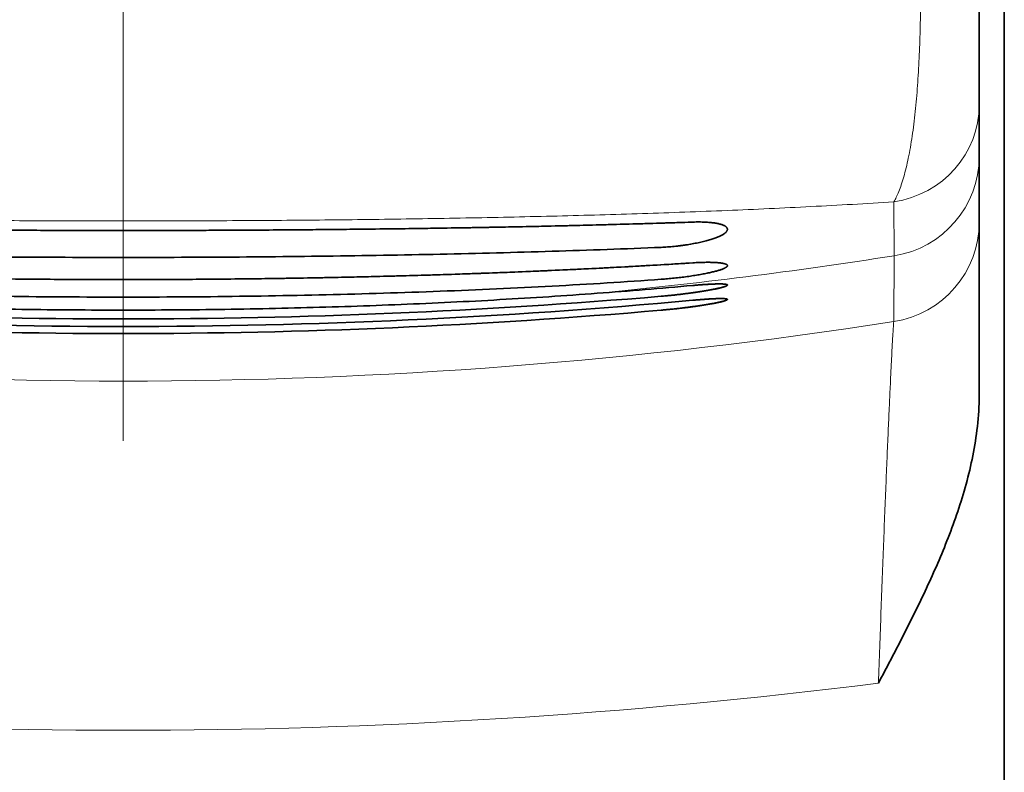
# Model space of a CAD drawing. Extents: x -1000000 to 1000000, y -1000000 to 1000000.
# Drawn here: x 69 to 73, y 199 to 202 of the extents above; entities that cross this region are included whole.
import ezdxf

# ---------------------------------------------------------------- set-up
doc = ezdxf.new("R2010")
doc.units = 0
doc.linetypes.add('DASHDOT', pattern=[18.5, 12, -3, 0.5, -3])
doc.layers.get('0').update_dxf_attribs({"lineweight": 13})

# ---------------------------------------------------------------- blocks, each defined once
blk = doc.blocks.new('BLOCK154')
at = {"color": 7, "lineweight": 35}
blk.add_line((21.7578, 60.6079), (21.7578, 96.2789), dxfattribs=at)
at = {"color": 7, "lineweight": 35, "ltscale": 0.061916}
blk.add_line((21.5078, 80.3696), (21.5078, 82.8462), dxfattribs=at)
at = {"color": 7, "lineweight": 35, "ltscale": 0.012814}
blk.add_line((21.5078, 80.3696), (21.5078, 79.857), dxfattribs=at)
at = {"color": 7, "lineweight": 35, "ltscale": 0.016268}
blk.add_line((21.5078, 79.2063), (21.5078, 79.857), dxfattribs=at)
at = {"color": 7, "lineweight": 35, "ltscale": 0.043119}
blk.add_line((21.5078, 79.2063), (21.5078, 77.4816), dxfattribs=at)
at = {"color": 7, "lineweight": 35}
for centre, radius, start, end in [((13.0188, 141.7085), 63.3829, 274.248179, 275.110641), ((13.0188, 141.7085), 63.3829, 274.248179, 275.110641), ((13.0078, 139.8609), 61.6905, 264.738452, 275.261518), ((13.0078, 139.8609), 61.6905, 264.738452, 275.261518), ((13.0078, 141.8903), 63.6448, 265.184445, 274.815524), ((13.0078, 141.8903), 63.6448, 265.184445, 274.815524), ((13.0078, 139.7476), 61.6476, 265.028048, 274.971922), ((13.0078, 139.7476), 61.6476, 265.028048, 274.971922)]:
    blk.add_arc(centre, radius, start, end, dxfattribs=at)
for points, knots in [([(18.6649, 79.2071), (18.4241, 79.1989), (17.938, 79.1838), (17.2028, 79.1656), (16.4562, 79.1509), (15.7001, 79.1397), (14.9363, 79.1314), (14.1671, 79.1261), (13.3946, 79.1234), (12.6209, 79.1234), (11.8485, 79.1261), (11.0793, 79.1314), (10.3156, 79.1397), (9.5594, 79.1509), (8.8128, 79.1656), (8.0776, 79.1839), (7.5915, 79.1989), (7.3506, 79.2071)], [0, 0, 0, 0, 0.722993, 1.45898, 2.206301, 2.963152, 3.727597, 4.497564, 5.270863, 6.045239, 6.818465, 7.588358, 8.352786, 9.109674, 9.857036, 10.593045, 11.316042, 11.316042, 11.316042, 11.316042]), ([(18.6649, 79.2071), (18.4525, 79.1998), (18.0242, 79.1864), (17.3769, 79.1697), (16.7203, 79.1558), (16.0559, 79.1447), (15.3847, 79.136), (14.7083, 79.1297), (14.0281, 79.1255), (13.3456, 79.1234), (12.6624, 79.1235), (12.2069, 79.1248), (11.9792, 79.1259)], [0, 0, 0, 0, 0.637646, 1.285566, 1.942636, 2.607642, 3.279289, 3.956201, 4.636923, 5.31993, 6.003667, 6.686598, 6.686598, 6.686598, 6.686598]), ([(18.6649, 79.2071), (18.6755, 79.2075), (18.6961, 79.208), (18.7265, 79.2082), (18.7556, 79.2079), (18.7832, 79.207), (18.8092, 79.2055), (18.8336, 79.2036), (18.8564, 79.2013), (18.8775, 79.1985), (18.8971, 79.1954), (18.915, 79.1919), (18.9312, 79.188), (18.9459, 79.1839), (18.959, 79.1795), (18.9704, 79.1748), (18.9804, 79.1698), (18.9888, 79.1646), (18.9957, 79.1592), (19.001, 79.1536), (19.0049, 79.1477), (19.0073, 79.1416), (19.0078, 79.1374), (19.0078, 79.1353)], [0, 0, 0, 0, 0.0316068, 0.0620558, 0.0911748, 0.1187872, 0.1448171, 0.1692901, 0.1921989, 0.2135393, 0.233317, 0.2515474, 0.2682548, 0.2834725, 0.2972436, 0.3096219, 0.3206751, 0.330489, 0.3391725, 0.3468706, 0.3537803, 0.3601632, 0.3663416, 0.3663416, 0.3663416, 0.3663416]), ([(18.6649, 79.2071), (18.6755, 79.2075), (18.6961, 79.208), (18.7265, 79.2082), (18.7556, 79.2079), (18.7832, 79.207), (18.8092, 79.2055), (18.8336, 79.2036), (18.8564, 79.2013), (18.8775, 79.1985), (18.8971, 79.1954), (18.915, 79.1919), (18.9312, 79.188), (18.9459, 79.1839), (18.959, 79.1795), (18.9705, 79.1748), (18.9804, 79.1698), (18.9888, 79.1646), (18.9957, 79.1592), (19.001, 79.1536), (19.0049, 79.1477), (19.0073, 79.1416), (19.0078, 79.1374), (19.0078, 79.1353)], [0, 0, 0, 0, 0.0316104, 0.0620648, 0.0911849, 0.1187952, 0.1448257, 0.1693, 0.1922103, 0.2135521, 0.2333309, 0.2515617, 0.2682688, 0.2834858, 0.2972558, 0.3096333, 0.3206859, 0.3304991, 0.3391821, 0.3468799, 0.3537894, 0.3601723, 0.3663512, 0.3663512, 0.3663512, 0.3663512]), ([(19.0078, 79.1353), (19.0078, 79.1333), (19.0073, 79.1292), (19.0052, 79.1229), (19.0017, 79.1167), (18.9968, 79.1103), (18.9906, 79.1039), (18.983, 79.0974), (18.9741, 79.0908), (18.9638, 79.0842), (18.9521, 79.0775), (18.939, 79.0708), (18.9245, 79.0641), (18.9086, 79.0573), (18.8912, 79.0505), (18.8725, 79.0438), (18.8522, 79.0371), (18.8306, 79.0304), (18.8075, 79.0238), (18.7831, 79.0173), (18.7572, 79.011), (18.7301, 79.0048), (18.7018, 78.9988), (18.6723, 78.993), (18.6418, 78.9875), (18.6104, 78.9823), (18.5783, 78.9775), (18.5456, 78.973), (18.5127, 78.969), (18.4796, 78.9654), (18.4467, 78.9624), (18.4141, 78.9598), (18.3821, 78.9577), (18.361, 78.9566), (18.3506, 78.9562)], [0, 0, 0, 0, 0.0060298, 0.0124766, 0.0195746, 0.0275013, 0.0363861, 0.0463233, 0.0573823, 0.069616, 0.0830661, 0.0977664, 0.1137452, 0.1310272, 0.1496349, 0.1695869, 0.1908929, 0.2135521, 0.2375525, 0.2628699, 0.2894668, 0.3172914, 0.3462761, 0.376356, 0.4074495, 0.4393396, 0.4718459, 0.5048792, 0.53817, 0.5714294, 0.6045515, 0.6373452, 0.669491, 0.7007209, 0.7007209, 0.7007209, 0.7007209]), ([(19.0078, 79.1353), (19.0078, 79.1333), (19.0073, 79.1291), (19.0052, 79.1229), (19.0017, 79.1167), (18.9968, 79.1103), (18.9906, 79.1039), (18.983, 79.0974), (18.9741, 79.0908), (18.9638, 79.0842), (18.9521, 79.0775), (18.939, 79.0708), (18.9245, 79.0641), (18.9086, 79.0573), (18.8912, 79.0505), (18.8724, 79.0438), (18.8522, 79.0371), (18.8306, 79.0304), (18.8075, 79.0238), (18.783, 79.0173), (18.7572, 79.011), (18.7301, 79.0048), (18.7018, 78.9988), (18.6723, 78.993), (18.6418, 78.9875), (18.6104, 78.9823), (18.5782, 78.9775), (18.5456, 78.973), (18.5127, 78.969), (18.4796, 78.9654), (18.4467, 78.9624), (18.4141, 78.9598), (18.3821, 78.9577), (18.361, 78.9566), (18.3506, 78.9562)], [0, 0, 0, 0, 0.00603, 0.0124774, 0.0195761, 0.0275038, 0.0363897, 0.0463278, 0.0573877, 0.0696222, 0.0830729, 0.0977737, 0.113753, 0.1310354, 0.1496431, 0.1695946, 0.1908996, 0.213558, 0.2375583, 0.2628763, 0.2894738, 0.3172986, 0.3462828, 0.3763613, 0.4074535, 0.4393431, 0.4718481, 0.5048798, 0.5381693, 0.5714271, 0.6045487, 0.6373418, 0.6694848, 0.7007123, 0.7007123, 0.7007123, 0.7007123]), ([(18.3506, 78.9562), (18.1714, 78.9486), (17.8104, 78.9345), (17.265, 78.9163), (16.7125, 78.9007), (16.1536, 78.8876), (15.5893, 78.8769), (15.0204, 78.8684), (14.4479, 78.8622), (13.8729, 78.858), (13.2963, 78.856), (12.7192, 78.856), (12.1427, 78.858), (11.5677, 78.8622), (10.9952, 78.8684), (10.4264, 78.8769), (9.862, 78.8876), (9.3031, 78.9007), (8.7506, 78.9163), (8.2052, 78.9345), (7.8441, 78.9486), (7.6649, 78.9562)], [0, 0, 0, 0, 0.538094, 1.084025, 1.637041, 2.196339, 2.761064, 3.330313, 3.903135, 4.478534, 5.055476, 5.632913, 6.209812, 6.785153, 7.357935, 7.927181, 8.491933, 9.051264, 9.604305, 10.150247, 10.688343, 10.688343, 10.688343, 10.688343]), ([(18.3506, 78.9562), (18.1714, 78.9486), (17.8104, 78.9345), (17.265, 78.9163), (16.7125, 78.9007), (16.1536, 78.8876), (15.5893, 78.8769), (15.0204, 78.8684), (14.4479, 78.8622), (13.8729, 78.858), (13.2963, 78.856), (12.7192, 78.856), (12.1427, 78.858), (11.5677, 78.8622), (10.9952, 78.8684), (10.4264, 78.8769), (9.862, 78.8876), (9.3031, 78.9007), (8.7506, 78.9163), (8.2052, 78.9345), (7.8441, 78.9486), (7.6649, 78.9562)], [0, 0, 0, 0, 0.538094, 1.084025, 1.637042, 2.196342, 2.761071, 3.330323, 3.903147, 4.478545, 5.055483, 5.632915, 6.20981, 6.78515, 7.357935, 7.927183, 8.491936, 9.051267, 9.604307, 10.150248, 10.688343, 10.688343, 10.688343, 10.688343]), ([(18.6649, 78.8022), (18.4753, 78.7901), (18.0932, 78.7672), (17.5159, 78.7373), (16.931, 78.7115), (16.3392, 78.6896), (15.7417, 78.6715), (15.1393, 78.6572), (14.533, 78.6465), (13.924, 78.6394), (13.3134, 78.6358), (12.7022, 78.6358), (12.0915, 78.6394), (11.4826, 78.6465), (10.8764, 78.6572), (10.274, 78.6715), (9.6764, 78.6896), (9.0846, 78.7115), (8.4997, 78.7374), (7.9224, 78.7672), (7.5403, 78.7901), (7.3506, 78.8022)], [0, 0, 0, 0, 0.570053, 1.148366, 1.734152, 2.326567, 2.924711, 3.52763, 4.13432, 4.743728, 5.354762, 5.966319, 6.57731, 7.186659, 7.793309, 8.396225, 8.994394, 9.586839, 10.172647, 10.75097, 11.321026, 11.321026, 11.321026, 11.321026]), ([(18.6649, 78.8022), (18.4527, 78.7886), (18.0246, 78.7632), (17.3775, 78.7307), (16.7211, 78.7031), (16.0567, 78.6804), (15.3855, 78.6624), (14.709, 78.649), (14.0286, 78.6402), (13.346, 78.6358), (12.6626, 78.6358), (12.2069, 78.6388), (11.9792, 78.641)], [0, 0, 0, 0, 0.638064, 1.286342, 1.943719, 2.608992, 3.280872, 3.957988, 4.638894, 5.322074, 6.005985, 6.689097, 6.689097, 6.689097, 6.689097]), ([(19.0078, 78.774), (19.0078, 78.7728), (19.0072, 78.7701), (19.005, 78.7663), (19.0014, 78.7624), (18.9965, 78.7585), (18.9902, 78.7544), (18.9826, 78.7502), (18.9736, 78.7459), (18.9631, 78.7415), (18.9513, 78.7371), (18.9381, 78.7325), (18.9234, 78.7279), (18.9073, 78.7232), (18.8898, 78.7184), (18.8709, 78.7136), (18.8505, 78.7087), (18.8286, 78.7038), (18.8054, 78.6989), (18.7808, 78.694), (18.7549, 78.6891), (18.7277, 78.6843), (18.6993, 78.6795), (18.6699, 78.6748), (18.6394, 78.6702), (18.6081, 78.6658), (18.5762, 78.6615), (18.5437, 78.6575), (18.5111, 78.6537), (18.4783, 78.6501), (18.4457, 78.6468), (18.4135, 78.6438), (18.3818, 78.6411), (18.3609, 78.6395), (18.3506, 78.6388)], [0, 0, 0, 0, 0.0036778, 0.0079541, 0.0131354, 0.0193982, 0.0268441, 0.035536, 0.0455152, 0.0568114, 0.0694474, 0.0834413, 0.0988088, 0.1155633, 0.1337172, 0.1532795, 0.1742505, 0.1966206, 0.2203692, 0.2454635, 0.2718575, 0.2994907, 0.3282871, 0.3581754, 0.3890596, 0.4207176, 0.4529778, 0.4857423, 0.5187408, 0.5517021, 0.5845234, 0.6170135, 0.6488687, 0.6798364, 0.6798364, 0.6798364, 0.6798364]), ([(19.0078, 78.774), (19.0078, 78.7728), (19.0072, 78.7701), (19.005, 78.7663), (19.0014, 78.7624), (18.9965, 78.7585), (18.9902, 78.7544), (18.9826, 78.7502), (18.9736, 78.7459), (18.9631, 78.7415), (18.9513, 78.737), (18.9381, 78.7325), (18.9234, 78.7279), (18.9073, 78.7231), (18.8898, 78.7184), (18.8708, 78.7136), (18.8504, 78.7087), (18.8286, 78.7038), (18.8054, 78.6989), (18.7808, 78.694), (18.7549, 78.6891), (18.7277, 78.6843), (18.6993, 78.6795), (18.6698, 78.6748), (18.6394, 78.6702), (18.6081, 78.6658), (18.5761, 78.6615), (18.5437, 78.6575), (18.511, 78.6537), (18.4783, 78.6501), (18.4457, 78.6468), (18.4135, 78.6438), (18.3818, 78.6411), (18.3609, 78.6395), (18.3506, 78.6388)], [0, 0, 0, 0, 0.0036784, 0.0079562, 0.0131395, 0.0194044, 0.0268525, 0.0355463, 0.0455274, 0.0568252, 0.0694624, 0.0834575, 0.098826, 0.1155813, 0.1337356, 0.1532975, 0.1742677, 0.1966371, 0.2203856, 0.2454803, 0.2718748, 0.2995079, 0.3283032, 0.3581897, 0.389072, 0.4207288, 0.4529868, 0.485749, 0.5187453, 0.5517042, 0.5845241, 0.6170126, 0.6488642, 0.6798288, 0.6798288, 0.6798288, 0.6798288]), ([(18.6649, 78.8022), (18.6754, 78.8029), (18.6959, 78.8041), (18.726, 78.8055), (18.7548, 78.8066), (18.7822, 78.8072), (18.8081, 78.8075), (18.8325, 78.8074), (18.8553, 78.807), (18.8765, 78.8063), (18.8961, 78.8052), (18.9141, 78.8039), (18.9304, 78.8023), (18.9452, 78.8005), (18.9583, 78.7984), (18.9699, 78.7961), (18.9799, 78.7935), (18.9883, 78.7908), (18.9953, 78.7879), (19.0007, 78.7848), (19.0047, 78.7815), (19.0072, 78.7779), (19.0078, 78.7753), (19.0078, 78.774)], [0, 0, 0, 0, 0.0313967, 0.0615891, 0.090451, 0.1178836, 0.1438145, 0.1681977, 0.191006, 0.212223, 0.2318411, 0.2498614, 0.2662924, 0.2811493, 0.2944543, 0.3062359, 0.3165306, 0.3253852, 0.3328613, 0.3390485, 0.3440939, 0.3482569, 0.3519775, 0.3519775, 0.3519775, 0.3519775]), ([(18.6649, 78.8022), (18.6754, 78.8029), (18.6959, 78.8041), (18.726, 78.8055), (18.7548, 78.8066), (18.7822, 78.8072), (18.8081, 78.8075), (18.8325, 78.8074), (18.8553, 78.807), (18.8765, 78.8063), (18.8961, 78.8052), (18.9141, 78.8039), (18.9304, 78.8023), (18.9452, 78.8005), (18.9583, 78.7984), (18.9699, 78.796), (18.9799, 78.7935), (18.9884, 78.7908), (18.9953, 78.7879), (19.0007, 78.7848), (19.0047, 78.7815), (19.0072, 78.7779), (19.0078, 78.7753), (19.0078, 78.774)], [0, 0, 0, 0, 0.0314002, 0.0615957, 0.0904603, 0.117895, 0.1438279, 0.168213, 0.1910233, 0.212242, 0.2318614, 0.2498823, 0.2663129, 0.2811688, 0.2944724, 0.3062525, 0.3165459, 0.3253992, 0.3328738, 0.3390595, 0.3441037, 0.3482658, 0.3519866, 0.3519866, 0.3519866, 0.3519866]), ([(18.3506, 78.6388), (18.1716, 78.626), (17.8108, 78.6019), (17.2657, 78.5703), (16.7133, 78.5428), (16.1545, 78.5195), (15.5901, 78.5001), (15.0211, 78.4848), (14.4485, 78.4733), (13.8733, 78.4656), (13.2964, 78.4618), (12.7191, 78.4618), (12.1423, 78.4656), (11.5671, 78.4733), (10.9945, 78.4848), (10.4255, 78.5001), (9.8612, 78.5195), (9.3023, 78.5428), (8.7499, 78.5703), (8.2048, 78.6019), (7.844, 78.626), (7.6649, 78.6388)], [0, 0, 0, 0, 0.538487, 1.084768, 1.638101, 2.197691, 2.762687, 3.332191, 3.905255, 4.480887, 5.058059, 5.635726, 6.212859, 6.788439, 7.361468, 7.930969, 8.49599, 9.055611, 9.608968, 10.155259, 10.693748, 10.693748, 10.693748, 10.693748]), ([(18.3506, 78.6388), (18.1716, 78.626), (17.8108, 78.6019), (17.2657, 78.5703), (16.7133, 78.5428), (16.1545, 78.5195), (15.5901, 78.5001), (15.0211, 78.4848), (14.4485, 78.4733), (13.8732, 78.4656), (13.2964, 78.4618), (12.7191, 78.4618), (12.1423, 78.4656), (11.5671, 78.4733), (10.9945, 78.4848), (10.4255, 78.5001), (9.8612, 78.5195), (9.3023, 78.5428), (8.7499, 78.5703), (8.2048, 78.6019), (7.844, 78.626), (7.6649, 78.6388)], [0, 0, 0, 0, 0.538486, 1.084767, 1.638102, 2.197695, 2.762696, 3.332204, 3.90527, 4.480902, 5.058068, 5.635729, 6.212857, 6.788435, 7.361467, 7.930972, 8.495995, 9.055615, 9.60897, 10.155261, 10.693748, 10.693748, 10.693748, 10.693748]), ([(19.0078, 78.5817), (19.0078, 78.581), (19.0072, 78.5795), (19.0054, 78.5775), (19.0025, 78.5754), (18.9985, 78.5732), (18.9935, 78.5708), (18.9873, 78.5684), (18.9801, 78.5658), (18.9719, 78.5632), (18.9626, 78.5604), (18.9523, 78.5576), (18.941, 78.5546), (18.9288, 78.5517), (18.9156, 78.5486), (18.9015, 78.5455), (18.8865, 78.5423), (18.8707, 78.5392), (18.8541, 78.5359), (18.8368, 78.5327), (18.8187, 78.5294), (18.7999, 78.5262), (18.7805, 78.5229), (18.7605, 78.5196), (18.7399, 78.5164), (18.7188, 78.5131), (18.6972, 78.5099), (18.6752, 78.5068), (18.6529, 78.5036), (18.6302, 78.5006), (18.6072, 78.4976), (18.584, 78.4946), (18.5606, 78.4917), (18.5371, 78.489), (18.5135, 78.4862), (18.4899, 78.4836), (18.4664, 78.4811), (18.4429, 78.4787), (18.4195, 78.4764), (18.3963, 78.4742), (18.3734, 78.4721), (18.3582, 78.4708), (18.3506, 78.4701)], [0, 0, 0, 0, 0.0019608, 0.0045868, 0.0081184, 0.0126471, 0.018208, 0.0248116, 0.0324559, 0.0411312, 0.0508227, 0.0615115, 0.0731756, 0.0857904, 0.0993287, 0.1137613, 0.1290564, 0.1451808, 0.162099, 0.1797741, 0.1981674, 0.217239, 0.2369474, 0.2572501, 0.2781034, 0.2994626, 0.3212823, 0.3435157, 0.3661154, 0.3890328, 0.4122184, 0.4356222, 0.4591934, 0.4828805, 0.5066319, 0.5303956, 0.5541193, 0.5777509, 0.6012382, 0.6245305, 0.6475848, 0.6703335, 0.6703335, 0.6703335, 0.6703335]), ([(18.3506, 78.4701), (18.3584, 78.4708), (18.374, 78.4721), (18.3975, 78.4743), (18.4212, 78.4765), (18.4451, 78.4789), (18.4692, 78.4814), (18.4933, 78.484), (18.5175, 78.4867), (18.5417, 78.4895), (18.5657, 78.4924), (18.5896, 78.4953), (18.6133, 78.4984), (18.6368, 78.5015), (18.6599, 78.5046), (18.6827, 78.5078), (18.7051, 78.5111), (18.727, 78.5144), (18.7484, 78.5177), (18.7692, 78.521), (18.7895, 78.5244), (18.8091, 78.5277), (18.8279, 78.5311), (18.8461, 78.5344), (18.8634, 78.5377), (18.88, 78.541), (18.8956, 78.5443), (18.9104, 78.5475), (18.9242, 78.5506), (18.9371, 78.5537), (18.949, 78.5567), (18.9598, 78.5596), (18.9696, 78.5625), (18.9783, 78.5652), (18.9859, 78.5679), (18.9924, 78.5704), (18.9978, 78.5728), (19.002, 78.5751), (19.0051, 78.5773), (19.0071, 78.5793), (19.0078, 78.5809), (19.0078, 78.5816)], [0, 0, 0, 0, 0.0232959, 0.046905, 0.0707721, 0.0948417, 0.1190577, 0.143364, 0.1677044, 0.1920227, 0.216263, 0.2403698, 0.264288, 0.2879631, 0.3113413, 0.33437, 0.3569972, 0.3791723, 0.4008459, 0.4219694, 0.4424954, 0.4623775, 0.4815706, 0.5000309, 0.5177164, 0.5345864, 0.5506022, 0.5657269, 0.5799259, 0.5931667, 0.6054192, 0.6166563, 0.6268532, 0.6359889, 0.6440463, 0.6510139, 0.6568876, 0.6616759, 0.6654115, 0.6681825, 0.6702251, 0.6702251, 0.6702251, 0.6702251]), ([(19.0078, 78.5816), (19.0078, 78.5822), (19.0073, 78.5836), (19.0054, 78.5852), (19.0025, 78.5867), (18.9984, 78.5879), (18.9933, 78.5891), (18.987, 78.5901), (18.9796, 78.5909), (18.9711, 78.5916), (18.9616, 78.5922), (18.9509, 78.5925), (18.9393, 78.5927), (18.9266, 78.5928), (18.913, 78.5927), (18.8984, 78.5924), (18.8829, 78.592), (18.8665, 78.5914), (18.8494, 78.5907), (18.8314, 78.5898), (18.8127, 78.5887), (18.7933, 78.5876), (18.7732, 78.5862), (18.7525, 78.5848), (18.7313, 78.5832), (18.7096, 78.5814), (18.6874, 78.5796), (18.6725, 78.5783), (18.6649, 78.5776)], [0, 0, 0, 0, 0.0018472, 0.004186, 0.0073867, 0.0115937, 0.016863, 0.0232159, 0.030656, 0.0391773, 0.0487673, 0.0594082, 0.0710782, 0.0837522, 0.0974017, 0.1119954, 0.1274992, 0.1438768, 0.1610893, 0.1790956, 0.1978532, 0.2173174, 0.2374422, 0.25818, 0.2794819, 0.3012979, 0.3235771, 0.3462678, 0.3462678, 0.3462678, 0.3462678]), ([(18.6649, 78.5776), (18.6727, 78.5783), (18.6882, 78.5796), (18.7112, 78.5816), (18.7337, 78.5833), (18.7557, 78.585), (18.777, 78.5865), (18.7977, 78.5878), (18.8177, 78.589), (18.8369, 78.5901), (18.8553, 78.5909), (18.8728, 78.5916), (18.8894, 78.5922), (18.9051, 78.5926), (18.9197, 78.5928), (18.9334, 78.5928), (18.946, 78.5926), (18.9574, 78.5923), (18.9678, 78.5918), (18.977, 78.5912), (18.985, 78.5903), (18.9918, 78.5894), (18.9974, 78.5882), (19.0018, 78.5869), (19.0051, 78.5854), (19.0072, 78.5838), (19.0078, 78.5823), (19.0078, 78.5817)], [0, 0, 0, 0, 0.0235376, 0.0466301, 0.0692198, 0.0912497, 0.1126643, 0.133409, 0.1534311, 0.1726794, 0.1911048, 0.2086601, 0.2253006, 0.2409838, 0.2556702, 0.2693231, 0.281909, 0.293398, 0.3037641, 0.3129858, 0.321047, 0.3279385, 0.3336613, 0.3382334, 0.3417076, 0.3442241, 0.3461582, 0.3461582, 0.3461582, 0.3461582]), ([(8.3015, 78.4997), (8.4614, 78.4879), (8.7829, 78.4654), (9.2677, 78.4358), (9.757, 78.4099), (10.2502, 78.3878), (10.7468, 78.3694), (11.2463, 78.3548), (11.748, 78.3438), (12.2513, 78.3365), (12.7555, 78.3328), (13.2601, 78.3328), (13.7644, 78.3365), (14.2676, 78.3438), (14.7693, 78.3548), (15.2688, 78.3694), (15.7654, 78.3878), (16.2586, 78.4099), (16.7479, 78.4358), (17.2326, 78.4654), (17.5541, 78.4879), (17.714, 78.4997)], [0, 0, 0, 0, 0.481022, 0.966834, 1.456949, 1.950854, 2.448018, 2.947886, 3.449884, 3.953422, 4.457892, 4.962672, 5.467134, 5.97066, 6.472645, 6.9725, 7.469652, 7.96355, 8.45366, 8.93947, 9.420492, 9.420492, 9.420492, 9.420492]), ([(8.3015, 78.4997), (8.4614, 78.4879), (8.7829, 78.4654), (9.2677, 78.4358), (9.757, 78.4099), (10.2502, 78.3878), (10.7468, 78.3694), (11.2463, 78.3548), (11.748, 78.3438), (12.2513, 78.3365), (12.7555, 78.3328), (13.2601, 78.3328), (13.7644, 78.3365), (14.2676, 78.3438), (14.7693, 78.3548), (15.2688, 78.3694), (15.7654, 78.3878), (16.2586, 78.4099), (16.7479, 78.4358), (17.2326, 78.4654), (17.5541, 78.4879), (17.714, 78.4997)], [0, 0, 0, 0, 0.481022, 0.966834, 1.456949, 1.950854, 2.448018, 2.947886, 3.449884, 3.953422, 4.457892, 4.962672, 5.467134, 5.97066, 6.472645, 6.9725, 7.469652, 7.96355, 8.45366, 8.93947, 9.420492, 9.420492, 9.420492, 9.420492]), ([(18.3506, 78.332), (18.3584, 78.3327), (18.374, 78.3341), (18.3975, 78.3363), (18.4212, 78.3386), (18.4452, 78.341), (18.4692, 78.3435), (18.4934, 78.3461), (18.5176, 78.3488), (18.5417, 78.3516), (18.5658, 78.3544), (18.5897, 78.3573), (18.6135, 78.3603), (18.6369, 78.3634), (18.6601, 78.3665), (18.6829, 78.3696), (18.7053, 78.3727), (18.7272, 78.3759), (18.7486, 78.3791), (18.7695, 78.3824), (18.7897, 78.3856), (18.8093, 78.3888), (18.8282, 78.392), (18.8463, 78.3952), (18.8637, 78.3983), (18.8802, 78.4014), (18.8959, 78.4045), (18.9107, 78.4075), (18.9245, 78.4105), (18.9374, 78.4134), (18.9492, 78.4162), (18.96, 78.4189), (18.9698, 78.4215), (18.9785, 78.4241), (18.9861, 78.4265), (18.9925, 78.4288), (18.9979, 78.431), (19.0021, 78.433), (19.0051, 78.435), (19.0071, 78.4368), (19.0078, 78.4382), (19.0078, 78.4388)], [0, 0, 0, 0, 0.023307, 0.046928, 0.0708078, 0.0948906, 0.1191202, 0.1434403, 0.1677944, 0.1921262, 0.2163794, 0.2404983, 0.2644274, 0.2881119, 0.3114979, 0.3345321, 0.3571624, 0.3793378, 0.4010084, 0.4221255, 0.4426411, 0.4625087, 0.4816827, 0.5001194, 0.5177763, 0.5346126, 0.5505894, 0.5656696, 0.5798184, 0.593003, 0.6051932, 0.6163614, 0.6264825, 0.6355349, 0.6435004, 0.650366, 0.6561254, 0.660783, 0.6643645, 0.6669466, 0.6687593, 0.6687593, 0.6687593, 0.6687593]), ([(19.0078, 78.4388), (19.0078, 78.4382), (19.0072, 78.4369), (19.0053, 78.4351), (19.0025, 78.4333), (18.9985, 78.4313), (18.9935, 78.4291), (18.9873, 78.4269), (18.9801, 78.4246), (18.9719, 78.4221), (18.9626, 78.4196), (18.9523, 78.4169), (18.941, 78.4142), (18.9288, 78.4114), (18.9156, 78.4086), (18.9015, 78.4057), (18.8866, 78.4027), (18.8708, 78.3997), (18.8542, 78.3966), (18.8368, 78.3935), (18.8187, 78.3904), (18.8, 78.3873), (18.7805, 78.3841), (18.7605, 78.381), (18.7399, 78.3778), (18.7188, 78.3747), (18.6972, 78.3716), (18.6752, 78.3685), (18.6529, 78.3655), (18.6302, 78.3625), (18.6072, 78.3595), (18.584, 78.3566), (18.5606, 78.3538), (18.5371, 78.351), (18.5135, 78.3483), (18.4899, 78.3457), (18.4663, 78.3432), (18.4429, 78.3407), (18.4195, 78.3384), (18.3963, 78.3362), (18.3734, 78.334), (18.3582, 78.3327), (18.3506, 78.332)], [0, 0, 0, 0, 0.0017442, 0.0041994, 0.0075962, 0.0120135, 0.0174784, 0.0239973, 0.0315653, 0.0401714, 0.0497996, 0.0604303, 0.0720412, 0.0846073, 0.0981011, 0.1124931, 0.1277517, 0.1438431, 0.160732, 0.1783812, 0.1967519, 0.2158039, 0.2354958, 0.2557846, 0.2766265, 0.2979766, 0.319789, 0.342017, 0.3646128, 0.3875274, 0.4107113, 0.4341141, 0.4576848, 0.4813718, 0.5051233, 0.528887, 0.5526107, 0.5762419, 0.5997285, 0.6230198, 0.6460724, 0.6688191, 0.6688191, 0.6688191, 0.6688191]), ([(19.0078, 78.4388), (19.0078, 78.4393), (19.0073, 78.4406), (19.0053, 78.442), (19.0024, 78.4432), (18.9983, 78.4442), (18.9932, 78.4451), (18.9869, 78.4459), (18.9795, 78.4465), (18.971, 78.447), (18.9614, 78.4473), (18.9508, 78.4475), (18.9391, 78.4475), (18.9265, 78.4474), (18.9128, 78.4471), (18.8983, 78.4467), (18.8828, 78.4461), (18.8664, 78.4453), (18.8493, 78.4444), (18.8313, 78.4434), (18.8126, 78.4422), (18.7932, 78.4409), (18.7732, 78.4394), (18.7525, 78.4379), (18.7313, 78.4362), (18.7096, 78.4343), (18.6874, 78.4324), (18.6725, 78.4311), (18.6649, 78.4304)], [0, 0, 0, 0, 0.0016325, 0.0038332, 0.0069526, 0.0111103, 0.0163492, 0.0226829, 0.0301111, 0.0386251, 0.0482105, 0.0588485, 0.0705164, 0.0831886, 0.0968362, 0.1114277, 0.126929, 0.1433036, 0.1605126, 0.1785152, 0.1972689, 0.2167291, 0.2368499, 0.257584, 0.2788824, 0.3006954, 0.322972, 0.3456607, 0.3456607, 0.3456607, 0.3456607]), ([(18.6649, 78.4304), (18.6727, 78.4311), (18.6882, 78.4325), (18.7112, 78.4345), (18.7337, 78.4364), (18.7557, 78.4381), (18.7771, 78.4397), (18.7977, 78.4412), (18.8177, 78.4425), (18.8369, 78.4437), (18.8553, 78.4447), (18.8728, 78.4456), (18.8894, 78.4463), (18.9051, 78.4469), (18.9198, 78.4473), (18.9334, 78.4475), (18.946, 78.4475), (18.9574, 78.4474), (18.9678, 78.4472), (18.977, 78.4467), (18.985, 78.4461), (18.9918, 78.4453), (18.9974, 78.4444), (19.0018, 78.4433), (19.005, 78.4421), (19.0072, 78.4407), (19.0078, 78.4394), (19.0078, 78.4388)], [0, 0, 0, 0, 0.0235555, 0.0466645, 0.0692691, 0.0913125, 0.1127389, 0.133494, 0.1535249, 0.1727805, 0.1912117, 0.2087714, 0.2254147, 0.2410993, 0.2557852, 0.2694357, 0.282017, 0.2934985, 0.3038534, 0.3130592, 0.321098, 0.3279582, 0.3336368, 0.3381449, 0.341523, 0.3438886, 0.3455998, 0.3455998, 0.3455998, 0.3455998]), ([(21.5078, 77.4816), (21.5078, 77.3802), (21.4957, 77.1802), (21.4492, 76.8871), (21.3816, 76.6052), (21.2981, 76.334), (21.2026, 76.0724), (21.0982, 75.819), (20.9871, 75.5726), (20.8713, 75.3316), (20.7519, 75.0948), (20.6308, 74.8604), (20.5486, 74.7054), (20.5078, 74.6279)], [0, 0, 0, 0, 0.303783, 0.599951, 0.889307, 1.172651, 1.450787, 1.724518, 1.994567, 2.261677, 2.526606, 2.790211, 3.053042, 3.053042, 3.053042, 3.053042])]:
    blk.add_open_spline(points, degree=3, knots=knots, dxfattribs=at)

msp = doc.modelspace()

# ---------------------------------------------------------------- linework, layer by layer
at = {"color": 7, "linetype": 'DASHDOT', "lineweight": 13}
msp.add_line((69.7927, 145.1339), (69.7928, 264.4809), dxfattribs=at)
at = {"color": 7, "lineweight": 13, "ltscale": 0.005356}
msp.add_line((72.8546, 201.3686), (72.8538, 201.5828), dxfattribs=at)
at = {"color": 7, "lineweight": 13, "ltscale": 0.00654}
msp.add_line((72.854, 201.107), (72.8546, 201.3686), dxfattribs=at)
at = {"color": 7, "lineweight": 13}
for centre, radius, start, end in [((72.7937, 201.7631), 0.3991, 278.7774, 359.9164), ((72.7928, 201.5023), 0.4, 278.8035, 359.9974), ((69.7927, 220.8629), 19.7333, 275.47415, 278.92622), ((69.7927, 220.8261), 19.9553, 261.17569, 278.82427), ((69.7926, 223.5874), 24.104, 262.85062, 277.14983)]:
    msp.add_arc(centre, radius, start, end, dxfattribs=at)
msp.add_ellipse((72.7927, 201.9676), major_axis=(0.4, 0), ratio=0.973233, start_param=4.865696, end_param=6.283185, dxfattribs=at)
for points, knots in [([(72.8538, 201.5828), (72.8573, 201.5887), (72.8643, 201.6022), (72.8742, 201.6249), (72.8841, 201.6521), (72.8938, 201.6835), (72.9031, 201.7188), (72.9119, 201.7578), (72.9199, 201.7999), (72.9272, 201.8449), (72.9336, 201.8923), (72.9392, 201.9418), (72.944, 201.9929), (72.9481, 202.0455), (72.9515, 202.0992), (72.9543, 202.1538), (72.9566, 202.2091), (72.9583, 202.2649), (72.9596, 202.3212), (72.9604, 202.3778), (72.9609, 202.4345), (72.9609, 202.4913), (72.9604, 202.548), (72.9596, 202.6045), (72.9583, 202.6608), (72.9566, 202.7167), (72.9543, 202.772), (72.9515, 202.8266), (72.9481, 202.8803), (72.944, 202.9328), (72.9392, 202.984), (72.9336, 203.0334), (72.9272, 203.0808), (72.9199, 203.1258), (72.9119, 203.168), (72.9031, 203.2069), (72.8938, 203.2423), (72.8841, 203.2737), (72.8742, 203.3008), (72.8643, 203.3236), (72.8573, 203.337), (72.8538, 203.3429)], [0, 0, 0, 0, 0.051459, 0.113453, 0.185848, 0.268204, 0.359834, 0.459921, 0.567544, 0.68176, 0.801637, 0.9263, 1.054961, 1.186913, 1.321572, 1.458414, 1.596958, 1.736802, 1.877623, 2.019116, 2.161003, 2.30302, 2.444911, 2.586411, 2.727235, 2.867077, 3.005592, 3.142396, 3.277045, 3.409001, 3.53767, 3.662368, 3.782275, 3.896498, 4.004124, 4.104213, 4.195848, 4.278206, 4.350604, 4.412602, 4.464064, 4.464064, 4.464064, 4.464064]), ([(66.7316, 201.5828), (66.8413, 201.5759), (67.0618, 201.5634), (67.3946, 201.5481), (67.7307, 201.5359), (68.0697, 201.5262), (68.4113, 201.5188), (68.7548, 201.5134), (69.0999, 201.5097), (69.4461, 201.5075), (69.6771, 201.507), (69.7927, 201.507)], [0, 0, 0, 0, 0.82386, 1.656842, 2.498005, 3.346342, 4.200785, 5.060211, 5.923435, 6.789205, 7.656201, 7.656201, 7.656201, 7.656201]), ([(69.7927, 201.507), (69.9083, 201.507), (70.1393, 201.5075), (70.4854, 201.5097), (70.8305, 201.5134), (71.174, 201.5188), (71.5155, 201.5262), (71.8546, 201.5359), (72.1908, 201.5481), (72.5236, 201.5634), (72.7442, 201.5759), (72.8538, 201.5828)], [0, 0, 0, 0, 0.866991, 1.732634, 2.59571, 3.455035, 4.309458, 5.157856, 5.999142, 6.83227, 7.656275, 7.656275, 7.656275, 7.656275]), ([(72.854, 201.107), (72.8529, 201.1042), (72.853, 201.0934), (72.8506, 201.0714), (72.849, 201.0359), (72.8462, 200.9878), (72.8432, 200.9274), (72.8398, 200.8554), (72.8359, 200.7723), (72.8318, 200.679), (72.8273, 200.5763), (72.8227, 200.465), (72.8179, 200.346), (72.8129, 200.2203), (72.8079, 200.0888), (72.8028, 199.9527), (72.7977, 199.8128), (72.7944, 199.7184), (72.7927, 199.6708)], [0, 0, 0, 0, 0.022512, 0.078531, 0.167458, 0.28835, 0.439981, 0.620875, 0.829338, 1.063494, 1.32131, 1.600616, 1.899127, 2.214468, 2.544178, 2.88572, 3.236487, 3.593814, 3.593814, 3.593814, 3.593814])]:
    msp.add_open_spline(points, degree=3, knots=knots, dxfattribs=at)

# ---------------------------------------------------------------- block references
at = {"lineweight": 0, "xscale": 0.4, "yscale": 0.4, "zscale": 0.4}
msp.add_blockref('BLOCK154', (64.5896, 169.8197), dxfattribs=at)

doc.saveas('drawing.dxf')
